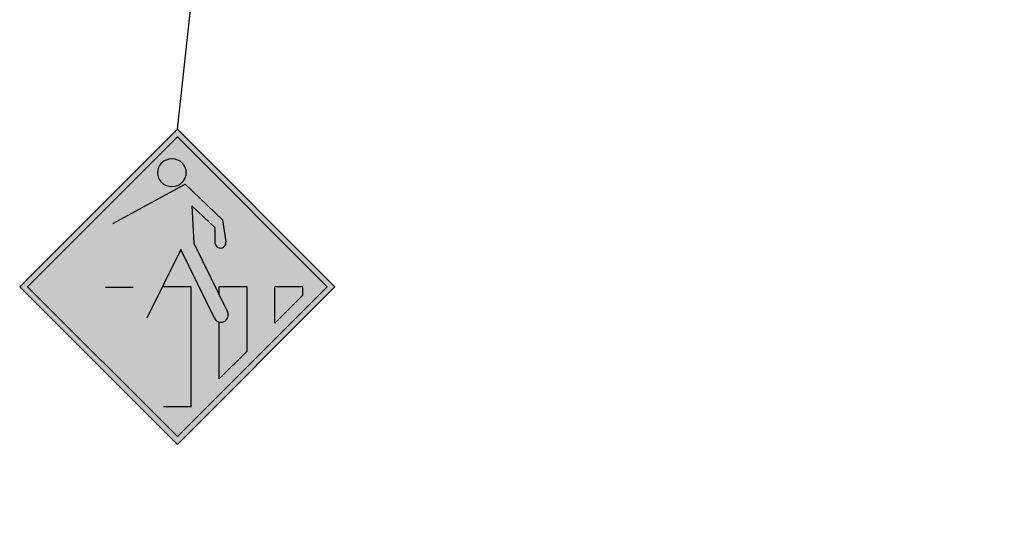
# Model space of a CAD drawing. Units: millimetres. Extents: x 1249 to 5353, y 1104 to 4163.
# Drawn here: x 1493 to 1935, y 2112 to 2341 of the extents above; entities that cross this region are included whole.
import ezdxf

# ---------------------------------------------------------------- set-up
doc = ezdxf.new("R2010")
doc.units = ezdxf.units.MM
for name, color, linetype in [('HAC', 10, 'Continuous'), ('MOBIL', 7, 'Continuous'), ('TUBUEXISTENTE', 6, 'Continuous')]:
    doc.layers.add(name, color=color, linetype=linetype)

# ---------------------------------------------------------------- blocks, each defined once
blk = doc.blocks.new('dawd')
at = {"layer": 'TUBUEXISTENTE'}
h = blk.add_hatch(dxfattribs=at)
h.set_pattern_fill('ANSI36', color=253, scale=1.5, style=0)
h.set_pattern_definition([(45, (0, 0), (2.525697034050701, 9.260889124852564), [11.90625, -2.38125, 0, -2.38125])])
edge = h.paths.add_edge_path()
edge.add_arc((21730.78452818709, -4849.731471750466), 98.74027307893162, 265.1668693227642, 279.895847823024)
edge.add_arc((21711.7267807839, -4702.025829897843), 247.6117859630851, 278.3661194835765, 279.6954966591372)
edge.add_arc((14234.18954425573, 39064.08092852949), 44647.90079305992, 279.6954966592182, 279.7079220253062)
edge.add_arc((21760.03499472701, -4927.303777138482), 17.41482140084842, 279.7079220228788, 280.3317213896618)
edge.add_arc((21343.28691812359, -2641.282329853371), 2341.112955152339, 280.3317213934081, 280.5302123974628)
edge.add_arc((21587.02670174929, -3952.525391389111), 1007.40854691657, 280.5302123974577, 280.8327731930486)
edge.add_arc((21396.05931323354, -2954.541002314822), 2023.499775258054, 280.8327731931952, 280.8440793999038)
edge.add_arc((21774.58146484213, -4930.563157101081), 11.54983167980323, 280.8440793870142, 280.9918352495644)
edge.add_arc((21750.50016678157, -4806.581294720019), 137.8487276201793, 280.9918352496639, 281.9583828549453)
edge.add_arc((22573.54337062894, -8692.572311296735), 3834.345413696969, 101.77491368191488, 101.95838285492562, ccw=False)
edge.add_arc((28292.91325340324, -36129.65904224544), 31861.20610371338, 101.75339862901961, 101.77491368190277, ccw=False)
edge.add_arc((21918.04705249351, -5490.423720584765), 565.8125101571485, 101.59190681557249, 101.75339862927291, ccw=False)
edge.add_arc((21845.13320496977, -5134.960248573661), 202.9479223355984, 100.993039097424, 101.59190681554009, ccw=False)
edge.add_arc((21856.34682134173, -5192.686746008781), 261.7534807315886, 100.46580398880252, 100.99303909739513, ccw=False)
edge.add_arc((21932.77040467712, -5606.409393724112), 682.4754712697666, 100.42863416104387, 100.4658039888792, ccw=False)
edge.add_arc((21809.94321826497, -4939.055262283875), 3.912243211924906, 99.91783340132451, 100.4286341653164, ccw=False)
edge.add_line((21809.26939028248, -4935.201484552964), (21814.80713177372, -4934.233217715222))
edge.add_line((21814.80713177372, -4934.233217715222), (21816.05304370852, -4934.015371647268))
edge.add_line((21816.05304370852, -4934.015371647268), (21825.62639028248, -4932.341484552964))
edge.add_line((21825.62639028248, -4932.341484552964), (21836.2654373845, -4930.481261118852))
edge.add_line((21836.2654373845, -4930.481261118852), (21841.98339028248, -4929.481484552964))
edge.add_arc((21843.71847805089, -4939.404851905373), 10.07391429261459, 97.25221581804237, 99.91783340203602, ccw=False)
edge.add_arc((21854.1388236603, -5021.290165053606), 92.6195871774101, 96.38495413522298, 97.2522158180264, ccw=False)
edge.add_arc((21849.18788198704, -4977.04664566064), 48.09991925717827, 93.69312096487653, 96.38495413520661, ccw=False)
edge.add_arc((21852.6734069024, -5031.04683094679), 102.2124769020914, 91.84969019058411, 93.69312096489051, ccw=False)
edge.add_arc((21857.01980201613, -5165.633464958691), 236.8692747443767, 90.9198628971892, 91.84969019059122, ccw=False)
edge.add_arc((21872.04147799195, -6101.212765928773), 1172.569162076202, 90.50216336880948, 90.9198628971817, ccw=False)
edge.add_arc((21868.83895794521, -5735.821350340399), 807.1637123079672, 89.7155811887394, 90.50216336880487, ccw=False)
edge.add_arc((21876.43336499601, -4205.951030328411), 722.7254572308046, 269.7155811887261, 270.5465176122876)
edge.add_arc((21875.46791619115, -4104.738438116456), 823.9426539597127, 270.5465176122816, 271.5779365034836)
edge.add_arc((21870.92519054502, -3939.831168908848), 988.9124808790814, 271.5779365034873, 272.5194289771442)
edge.add_arc((21860.42096865224, -3701.102618513941), 1227.872016054446, 272.5194289771383, 272.9189119607647)
edge.add_arc((21911.45296684605, -4701.950942547406), 225.7235078181425, 272.918911960784, 273.8501377157281)
edge.add_arc((21907.61618081147, -4644.939822715527), 282.8635875482234, 273.8501377157241, 274.4911732207299)
edge.add_arc((21925.27209515799, -4869.722210369389), 57.38885922865568, 274.4911732207277, 275.9114195175463)
edge.add_arc((21925.43627178441, -4871.307823904114), 55.79476881523333, 275.9114195176005, 276.9484411614371)
edge.add_arc((21930.55436529539, -4913.303738615447), 13.48812945887806, 276.9484411613851, 279.0402139879131)
edge.add_arc((21930.01115983809, -4909.889585113106), 16.9452259727733, 279.0402139879345, 280.4263929896712)
edge.add_arc((21925.45523566648, -4885.130546754849), 42.11994395496918, 280.4263929896902, 281.310210149394)
edge.add_arc((21929.41301457399, -4904.91894260442), 21.93964107864824, 281.3102101495085, 282.7342901431018)
edge.add_arc((21868.38553261388, -4634.872320633901), 298.7961591382378, 282.7342901431385, 283.1226036584299)
edge.add_arc((21902.44515575718, -4780.973709027961), 148.7772482658564, 283.1226036584493, 285.0609514239189)
edge.add_arc((21872.55735077448, -4669.903663845525), 263.7982716638094, 285.0609514239209, 286.5172337598282)
edge.add_arc((21794.25175394533, -4405.840092163953), 539.2276389868981, 286.5172337598278, 287.5890610571206)
edge.add_arc((21727.92552774604, -4196.614748290336), 758.7143420029877, 287.589061057119, 288.4927206015164)
edge.add_arc((4049.837399418149, 48659.93760887438), 56493.17340422609, 288.4927206015086, 288.5012099497164)
edge.add_arc((21133.801984756, -2395.067399873586), 2655.68291296751, 288.5012099499404, 288.5403625723307)
edge.add_arc((-2803.721779154777, 68979.51422750793), 77937.39348354063, 288.5403625723543, 288.5526410164327)
edge.add_arc((21527.39665096411, -3517.111917555167), 1466.718538974345, 288.5526410164816, 288.6421361361985)
edge.add_arc((21922.27133669072, -4687.610088441338), 231.4080575667113, 288.6421361363721, 288.7060339695813)
edge.add_arc((-154829.4397846731, 517321.7977194195), 551352.9819632191, 288.7060339661034, 288.7073438768195)
edge.add_arc((20262.03476170375, 254.5626474346473), 5444.976852640386, 288.7073438769939, 288.7920214331159)
edge.add_arc((26881.7719011326, -19199.66702321205), 15104.66966192049, 108.74117892449661, 108.79202143296851, ccw=False)
edge.add_arc((22087.39750061945, -5068.748389341986), 182.5757294540388, 105.042154910834, 108.74117892450269, ccw=False)
edge.add_arc((22109.43285931771, -5150.744109165426), 267.4807063536597, 101.98705757591063, 105.04215491082809, ccw=False)
edge.add_arc((22072.72776115383, -4977.868189392664), 90.75111667355556, 96.33971926266588, 101.98705757591392, ccw=False)
edge.add_arc((22074.78692711567, -4996.40207556852), 109.3990415242719, 91.19797785240621, 96.33971926266503, ccw=False)
edge.add_arc((22074.64244411886, -4989.492883102999), 102.4883385309453, 86.74587105859968, 91.19797785240848, ccw=False)
edge.add_arc((22078.37129009815, -4923.909321165103), 36.79885772313976, 79.29300076851263, 86.74587105859831, ccw=False)
edge.add_arc((22069.27123436134, -4972.037778025418), 85.7800722259282, 75.60331988998979, 79.29300076850518, ccw=False)
edge.add_arc((22083.40117000935, -4916.992071051806), 28.94975516151581, 69.22788495376068, 75.60331989000377, ccw=False)
edge.add_arc((21875.70345489285, -5464.562798914474), 614.5879052821051, 68.67472479763597, 69.22788495373862, ccw=False)
edge.add_arc((21988.53477733059, -5175.542209306172), 304.3238104522642, 67.88843109961192, 68.6747247981258, ccw=False)
edge.add_arc((19477.32850145072, -11356.3170120847), 6975.76549292843, 67.84738272544342, 67.88843109962909, ccw=False)
edge.add_arc((21957.75754571192, -5263.813663046119), 397.6863430807441, 67.67540340165863, 67.84738272774212, ccw=False)
edge.add_arc((21375.56514824642, -6681.611438233509), 1930.363255868611, 67.5940693460393, 67.67540340164533, ccw=False)
edge.add_line((22111.35413100988, -4896.977898133029), (22115.54695781892, -4886.808325705961))
edge.add_arc((21375.56514824709, -6681.611438233887), 1941.363255868705, 67.59406934606196, 67.67540340166791)
edge.add_arc((21957.75754576697, -5263.813662910301), 408.6863429341968, 67.67540340156393, 67.84738272764739)
edge.add_arc((19477.32850145287, -11356.31701208252), 6986.7654929256, 67.84738272545299, 67.88843109963871)
edge.add_arc((21988.53477733306, -5175.542209299954), 315.3238104455742, 67.88843109960277, 68.67472479811664)
edge.add_arc((21875.70345489298, -5464.562798914333), 625.5879052819274, 68.6747247976425, 69.22788495374509)
edge.add_arc((22083.40117000935, -4916.992071051794), 39.94975516150471, 69.22788495374564, 75.60331988998884)
edge.add_arc((22069.27123436134, -4972.037778025495), 96.78007222600328, 75.60331988999832, 79.2930007685139)
edge.add_arc((22078.37129009815, -4923.909321165082), 47.79885772311849, 79.29300076851109, 86.74587105859685)
edge.add_arc((22074.64244411886, -4989.492883102987), 113.4883385309335, 86.74587105859916, 91.19797785240796)
edge.add_arc((22074.78692711567, -4996.402075568504), 120.3990415242563, 91.19797785240597, 96.33971926266474)
edge.add_arc((22072.72776115383, -4977.868189392668), 101.7511166735579, 96.33971926266031, 101.9870575759084)
edge.add_arc((22109.43285931773, -5150.744109165426), 278.4807063536646, 101.9870575759148, 105.0421549108321)
edge.add_arc((22087.39750061949, -5068.748389342184), 193.575729454242, 105.0421549108316, 108.7411789245003)
edge.add_arc((26881.77190113933, -19199.66702323235), 15115.66966194188, 108.7411789244961, 108.792021432968)
edge.add_arc((20262.03476164135, 254.5626475499339), 5433.976852769629, 288.7073438772252, 288.7920214333472, ccw=False)
edge.add_arc((-154829.4397894311, 517321.7977377895), 551341.9819821448, 288.70603396595936, 288.7073438766755, ccw=False)
edge.add_arc((21922.27133669722, -4687.610088456396), 220.4080575503624, 288.64213613602857, 288.70603396923775, ccw=False)
edge.add_arc((21527.39665097138, -3517.111917572978), 1455.718538955145, 288.55264101643456, 288.6421361361514, ccw=False)
edge.add_arc((-2803.721779082738, 68979.51422726664), 77926.39348328895, 288.5403625723605, 288.55264101643894, ccw=False)
edge.add_arc((21133.80198476963, -2395.067399912074), 2644.682912926683, 288.5012099499254, 288.54036257231564, ccw=False)
edge.add_arc((4049.83739945653, 48659.93760872042), 56482.1734040679, 288.4927206015212, 288.50120994972906, ccw=False)
edge.add_arc((21727.92552774605, -4196.614748290277), 747.7143420030418, 287.589061057117, 288.4927206015144, ccw=False)
edge.add_arc((21794.25175394535, -4405.840092164002), 528.2276389868448, 286.51723375982704, 287.58906105711986, ccw=False)
edge.add_arc((21872.55735077451, -4669.903663845576), 252.7982716637514, 285.06095142391786, 286.5172337598252, ccw=False)
edge.add_arc((21902.44515575717, -4780.973709027866), 137.7772482659492, 283.1226036584408, 285.0609514239104, ccw=False)
edge.add_arc((21868.3855326143, -4634.872320636651), 287.7961591354625, 282.7342901431799, 283.1226036584712, ccw=False)
edge.add_arc((21929.41301457403, -4904.918942604565), 10.93964107849714, 281.3102101494653, 282.73429014305907, ccw=False)
edge.add_arc((21925.45523566671, -4885.130546756233), 31.11994395356613, 280.42639298974717, 281.31021014945094, ccw=False)
edge.add_arc((21930.01115983809, -4909.889585113238), 5.945225972642763, 279.0402139881498, 280.4263929898884, ccw=False)
edge.add_arc((21930.55436529537, -4913.303738615224), 2.488129459102757, 276.94844116110187, 279.04021398762524, ccw=False)
edge.add_arc((21925.43627178443, -4871.30782390414), 44.79476881520541, 275.91141951758067, 276.94844116141724, ccw=False)
edge.add_arc((21925.27209515799, -4869.722210369536), 46.38885922850922, 274.4911732207336, 275.9114195175522, ccw=False)
edge.add_arc((21907.61618081149, -4644.939822715486), 271.8635875482627, 273.8501377157191, 274.49117322072493, ccw=False)
edge.add_arc((21911.45296684604, -4701.95094254749), 214.7235078180593, 272.91891196078785, 273.850137715732, ccw=False)
edge.add_arc((21860.42096865223, -3701.102618513941), 1216.872016054447, 272.51942897713894, 272.9189119607653, ccw=False)
edge.add_arc((21870.92519054507, -3939.831168908626), 977.9124808793013, 271.5779365034841, 272.51942897714105, ccw=False)
edge.add_arc((21875.4679161911, -4104.738438116708), 812.9426539594615, 270.54651761228513, 271.5779365034871, ccw=False)
edge.add_arc((21876.43336499606, -4205.951030328065), 711.725457231151, 269.7155811887221, 270.5465176122836, ccw=False)
edge.add_arc((21868.83895794525, -5735.821350340299), 818.1637123078674, 89.71558118874195, 90.50216336880743)
edge.add_arc((21872.04147799197, -6101.212765928898), 1183.569162076327, 90.50216336881014, 90.91986289718223)
edge.add_arc((21857.01980201609, -5165.633464958832), 247.8692747445169, 90.9198628971789, 91.84969019058092)
edge.add_arc((21852.67340690241, -5031.046830946691), 113.2124769019934, 91.84969019059577, 93.69312096490214)
edge.add_arc((21849.18788198705, -4977.04664566062), 59.09991925715883, 93.6931209648858, 96.38495413521593)
edge.add_arc((21854.1388236604, -5021.290165054056), 103.6195871778681, 96.38495413524771, 97.25221581805098)
edge.add_arc((21843.71847805088, -4939.404851905422), 21.07391429266149, 97.25221581800817, 99.9178334020024)
edge.add_line((21840.08879748587, -4918.645871135394), (21834.37084458789, -4919.645647701283))
edge.add_line((21834.37084458789, -4919.645647701283), (21823.73179748587, -4921.505871135394))
edge.add_line((21823.73179748587, -4921.505871135394), (21814.15845091191, -4923.179758229699))
edge.add_line((21814.15845091191, -4923.179758229699), (21807.37479748588, -4924.365871135392))
edge.add_arc((21809.94321824603, -4939.055262177949), 14.91224310431845, 99.91783340019441, 100.4286341641864)
edge.add_arc((21932.77040467666, -5606.409393725502), 693.475471271049, 100.4286341609844, 100.4658039888197)
edge.add_arc((21856.34682134173, -5192.686746008631), 272.7534807314431, 100.46580398881, 100.9930390974027)
edge.add_arc((21845.13320496998, -5134.960248575101), 213.9479223370515, 100.9930390974046, 101.5919068155207)
edge.add_arc((21918.04705249165, -5490.423720573473), 576.8125101457134, 101.5919068156171, 101.7533986293174)
edge.add_arc((28292.91325340537, -36129.65904226679), 31872.20610373471, 101.7533986290155, 101.7749136818987)
edge.add_arc((22573.54337062931, -8692.57231129772), 3845.345413698008, 101.7749136819173, 101.958382854928)
edge.add_arc((21750.50016678205, -4806.581294722063), 126.8487276180813, 280.9918352496442, 281.95838285492573, ccw=False)
edge.add_arc((21774.58146466039, -4930.563156160195), 0.5498326380803221, 280.844079285882, 280.99183514843446, ccw=False)
edge.add_arc((21396.05931323793, -2954.541002326386), 2012.499775245871, 280.83277319313515, 280.8440793998437, ccw=False)
edge.add_arc((21587.02670174929, -3952.525391389885), 996.408546915809, 280.5302123974657, 280.83277319305654, ccw=False)
edge.add_arc((21343.2869181614, -2641.282330057148), 2330.112954945085, 280.3317213934098, 280.5302123974645, ccw=False)
edge.add_arc((21760.03499471891, -4927.303777093039), 6.414821447005857, 279.7079220212191, 280.331721388002, ccw=False)
edge.add_arc((14234.18954429716, 39064.08092832007), 44636.90079284651, 279.69549665921113, 279.707922025299, ccw=False)
edge.add_arc((21711.72678078387, -4702.025829897802), 236.61178596313, 278.3661194835819, 279.69549665914275, ccw=False)
edge.add_arc((21714.16781064737, -4718.785473239634), 219.6753258876913, 272.3615927338497, 278.37223341718675, ccw=False)
edge.add_line((21723.2197299642, -4938.274223658749), (21722.46526119591, -4948.120654715015))
h = blk.add_hatch(dxfattribs=at)
h.set_pattern_fill('ANSI36', color=253, scale=1.5, style=0)
h.set_pattern_definition([(45, (-53.36647525118315, 344.9002352055677), (2.525697034050701, 9.260889124852564), [11.90625, -2.38125, 0, -2.38125])])
edge = h.paths.add_edge_path()
edge.add_arc((22551.43105308672, -6038.482829245564), 1182.710686137971, 112.4660805466072, 112.9238663434625)
edge.add_arc((23089.4236118043, -7310.611040781702), 2563.922538035291, 112.923866343512, 113.0010947831777)
edge.add_arc((22383.41368169268, -5647.444233553509), 757.1093628337586, 113.0010947840796, 113.1432330887642)
edge.add_arc((22186.32579445612, -5186.342570682921), 255.6531047240484, 113.1432330887766, 113.6259516367229)
edge.add_arc((22444.33754910663, -5776.179770168983), 899.452753244764, 113.6259516365494, 113.8831966108411)
edge.add_arc((22123.58016661443, -5051.776106673698), 107.211649723469, 113.8831966108622, 115.736328484378)
edge.add_arc((22183.98023868995, -5177.074813375219), 246.3085030588431, 115.7363284843259, 116.957939889379)
edge.add_arc((22133.03923385989, -5076.915765039011), 133.9393750177688, 116.9579398894117, 118.9384180500076)
edge.add_arc((22210.8807305938, -5217.70219280165), 294.8123586288774, 118.9384180499102, 120.272472952134)
edge.add_arc((22249.11160590096, -5283.198711676354), 370.650303033087, 120.2724729521343, 121.5329390328977)
edge.add_arc((22179.90054842359, -5170.402139121391), 238.3127148078092, 121.532939032841, 123.1052639836361)
edge.add_arc((22411.05803085419, -5524.925799314538), 661.5393766810894, 123.1052639836611, 123.8977498232187)
edge.add_arc((22218.76094471462, -5238.733267121825), 316.7432995272931, 123.8977498230361, 125.0433331516039)
edge.add_arc((24941.89639050849, -9121.520335883091), 5059.263945500138, 125.0433331516075, 125.138068842857)
edge.add_arc((22562.73899353933, -5741.098345901278), 925.543738482534, 125.1380688422641, 125.3595906894424)
edge.add_arc((25214.37797208139, -9477.895466591177), 5507.556614252298, 125.3595906894635, 125.3913873039933)
edge.add_arc((26021.54285911838, -10614.04845032714), 6901.241929277738, 125.3913873157911, 125.4197922868384)
edge.add_arc((23522.83208404117, -7100.59180705776), 2589.869395893423, 125.4197922868397, 125.7195859471851)
edge.add_arc((22697.47598921636, -5952.815419524159), 1176.14972104832, 125.7195859474868, 126.1644844121695)
edge.add_arc((22455.21291539328, -5621.374025345082), 765.607646817706, 126.1644844121731, 126.4831943515893)
edge.add_arc((22095.11768517382, -5134.434612083931), 159.9851843760291, 126.4831943534396, 127.1809180060039)
edge.add_arc((22553.59773855362, -5738.877680409528), 918.638848569384, 127.1809180060225, 127.3430533990156)
edge.add_arc((23392.52950556476, -6838.418075855174), 2301.677384155867, 127.3430533987309, 127.4454735232147)
edge.add_arc((24508.51468267493, -8295.667654394605), 4137.160767268602, 127.4454735231578, 127.5891962399717)
edge.add_arc((20571.98698595177, -3181.98788705559), 2316.208203273909, 307.39713309391453, 307.58919623997656, ccw=False)
edge.add_arc((21387.87222704542, -4249.23215430687), 972.8247685780823, 307.31591086926346, 307.39713309375605, ccw=False)
edge.add_arc((-6873.411644965949, 32827.64207530708), 47592.50697183876, 307.30429669873166, 307.3159108759217, ccw=False)
edge.add_arc((21079.31576829714, -3859.849852935338), 1469.55136592554, 307.1164922079393, 307.3042966987194, ccw=False)
edge.add_arc((20943.26485928059, -3680.065891770882), 1695.011168409737, 306.9416211464059, 307.11649220765094, ccw=False)
edge.add_arc((21936.84321877524, -5001.38786914466), 41.80527550134118, 303.7047270974285, 306.94162114637584, ccw=False)
edge.add_arc((21880.20646517383, -4916.479816278564), 143.8694675572171, 301.955608723211, 303.70472709753494, ccw=False)
edge.add_arc((21922.86990478643, -4984.873447454489), 63.26017612622644, 298.2577286724554, 301.95560872323796, ccw=False)
edge.add_arc((21880.28532110304, -4905.64531713249), 153.2076241267523, 295.8784998314485, 298.2577286724023, ccw=False)
edge.add_arc((21879.59176528125, -4904.215630181327), 154.7966566803109, 293.58927674498557, 295.87849983144605, ccw=False)
edge.add_arc((21904.62859761256, -4961.551922869508), 92.23234231172606, 290.62538666059936, 293.5892767449745, ccw=False)
edge.add_arc((21876.12115105224, -4885.81100471623), 173.1604659282501, 288.5917726308553, 290.6253866605824, ccw=False)
edge.add_arc((21893.60854195351, -4937.798428586687), 118.3106611772709, 286.1324389134502, 288.5917726308727, ccw=False)
edge.add_arc((21793.35471157486, -4591.197513085218), 479.1195096442243, 285.465353789301, 286.13243891343274, ccw=False)
edge.add_arc((21888.02735357751, -4933.379387537399), 124.0824068685137, 284.15566945847763, 285.46535378937773, ccw=False)
edge.add_arc((21835.46278153583, -4724.968295353468), 339.0201131445962, 283.6574631410662, 284.15566945839555, ccw=False)
edge.add_arc((21883.57025057195, -4922.951734577159), 135.2757370653971, 282.8692837030744, 283.6574631410426, ccw=False)
edge.add_arc((21882.8517003581, -4919.80663251723), 138.5018773873912, 281.5772113278581, 282.86928370315815, ccw=False)
edge.add_arc((21857.53710214666, -4796.234020130587), 264.6407667699521, 280.6420086631605, 281.57721132782626, ccw=False)
edge.add_arc((21866.69336885156, -4844.962478693137), 215.0595213857004, 279.6626959561644, 280.64200866314985, ccw=False)
edge.add_arc((21872.74098140936, -4880.481698338654), 179.0291372373777, 278.58949991728593, 279.662695956153, ccw=False)
edge.add_arc((21879.55623073457, -4925.601357500025), 133.3976649161483, 277.35594388274, 278.58949991734335, ccw=False)
edge.add_arc((21865.96361159781, -4820.310170768998), 239.5625993258916, 276.4349943902454, 277.3559438826994, ccw=False)
edge.add_arc((21870.85870340598, -4863.711582019091), 195.8860103758591, 275.0551883120632, 276.4349943902235, ccw=False)
edge.add_arc((21873.3374693071, -4891.733111575498), 167.7550594663511, 273.564358624962, 275.05518831208735, ccw=False)
edge.add_arc((21875.63889267678, -4928.679926291249), 130.7366361184216, 272.4968404363975, 273.5643586249266, ccw=False)
edge.add_arc((21868.86580460379, -4773.354151458313), 286.2100134197986, 271.7749050331693, 272.4968404364108, ccw=False)
edge.add_arc((21873.96320795566, -4937.850991441745), 121.634213602613, 270.02008242759354, 271.7749050331593, ccw=False)
edge.add_arc((21873.85912217883, -4640.891102373849), 418.5941209117743, 269.07333998984575, 270.0200824276063, ccw=False)
edge.add_arc((21869.32172072284, -4921.416087389081), 138.0324427913135, 266.48786184584355, 269.0733399898357, ccw=False)
edge.add_arc((21870.40269669662, -4903.803520613745), 155.6781509797534, 264.05304195629674, 266.487861845838, ccw=False)
edge.add_arc((21863.96256912339, -4965.627750664886), 93.51939725531045, 260.88088516513835, 264.0530419563059, ccw=False)
edge.add_arc((21870.42163640506, -4925.388413149065), 134.2738305584656, 258.2323615128585, 260.8808851651354, ccw=False)
edge.add_arc((21873.96839809003, -4908.362989055255), 151.6647645191257, 255.6888848060627, 258.2323615128638, ccw=False)
edge.add_arc((21853.63549533002, -4988.067538480389), 69.40759380610129, 251.9330951033014, 255.6888848060286, ccw=False)
edge.add_arc((21885.81918176067, -4889.408483264828), 173.1833079606834, 250.2569701152853, 251.9330951033111, ccw=False)
edge.add_arc((21844.38805944235, -5004.847871047034), 50.53425517964403, 247.1603039460397, 250.25697011517332, ccw=False)
edge.add_arc((22354.51046339105, -3793.664289568992), 1364.76046670199, 246.9067702276438, 247.16030394604292, ccw=False)
edge.add_arc((22240.00794996338, -4062.199597409458), 1072.832329760334, 246.6208235021228, 246.9067702275947, ccw=False)
edge.add_arc((32079.06017960943, 18697.19912717248), 25867.9362634446, 246.6018874792816, 246.6208235020934, ccw=False)
edge.add_arc((21928.94630165318, -4760.450229334818), 308.4737286351586, 246.4285660771282, 246.60188746980072, ccw=False)
edge.add_arc((23175.0555674926, -1904.338180943674), 3424.58738756609, 246.2815559738385, 246.4285660771758, ccw=False)
edge.add_arc((17681.23761923564, -14408.66649783722), 10233.38692436085, 66.28155597535742, 66.36660452605956)
edge.add_arc((14141.44771465211, -22498.07005494312), 19063.36781212664, 66.3666045260335, 66.40022907237254)
edge.add_arc((21082.69027755546, -6610.020420119919), 1725.231536400031, 66.40022907273739, 66.51200980786705)
edge.add_arc((21695.41283811982, -5200.046864288512), 187.878498100627, 66.51200980789366, 66.87382281341257)
edge.add_arc((19376.63065140681, -10629.48056105109), 6091.733264010656, 66.87382281582641, 66.93731426738856)
edge.add_arc((20488.65423207954, -8017.66569778276), 3253.041078520729, 66.93731426739774, 67.25847486440682)
edge.add_arc((20999.96781710293, -6797.815280598167), 1930.363255868933, 67.25847486444943, 67.59406934604509)
edge.add_line((21735.75679986634, -5013.181740497314), (21739.94962667538, -5003.01216807025))
edge.add_arc((20999.96781710324, -6797.815280598044), 1941.363255868699, 67.25847486445639, 67.59406934605221, ccw=False)
edge.add_arc((20488.65423207918, -8017.665697784091), 3264.041078522096, 66.93731426740112, 67.25847486441018, ccw=False)
edge.add_arc((19376.63065140964, -10629.48056105042), 6102.733264008933, 66.87382281584843, 66.93731426741061, ccw=False)
edge.add_arc((21695.41283808887, -5200.046864358846), 198.8784981774692, 66.51200980778538, 66.87382281330429, ccw=False)
edge.add_arc((21082.69027755774, -6610.020420116191), 1736.231536395704, 66.40022907275687, 66.51200980788661, ccw=False)
edge.add_arc((14141.44771461676, -22498.07005501972), 19074.36781221098, 66.36660452602848, 66.40022907236761, ccw=False)
edge.add_arc((17681.23761923222, -14408.6664978453), 10244.38692436962, 66.28155597535812, 66.36660452606031, ccw=False)
edge.add_arc((23175.05556753686, -1904.338180840856), 3413.587387678026, 246.2815559738477, 246.428566077185)
edge.add_arc((21928.94630165328, -4760.450229334376), 297.4737286356041, 246.4285660771423, 246.6018874698149)
edge.add_arc((32079.0601774305, 18697.19912214699), 25856.93625796707, 246.6018874792945, 246.6208235021063)
edge.add_arc((22240.00794996539, -4062.199597406542), 1061.832329763803, 246.620823502085, 246.9067702275569)
edge.add_arc((22354.51046338987, -3793.66428957082), 1353.760466699847, 246.9067702276597, 247.1603039460588)
edge.add_arc((21844.38805944237, -5004.847871047016), 39.53425517966792, 247.1603039460194, 250.2569701151532)
edge.add_arc((21885.81918176045, -4889.408483265579), 162.183307959904, 250.2569701152748, 251.9330951033006)
edge.add_arc((21853.63549532999, -4988.067538480369), 58.40759380611373, 251.9330951033286, 255.6888848060559)
edge.add_arc((21873.96839809003, -4908.362989055327), 140.6647645190546, 255.6888848060573, 258.2323615128583)
edge.add_arc((21870.42163640503, -4925.388413149124), 123.2738305584019, 258.2323615128665, 260.8808851651432)
edge.add_arc((21863.96256912337, -4965.627750664851), 82.51939725534189, 260.8808851651484, 264.053041956316)
edge.add_arc((21870.40269669664, -4903.803520613754), 144.6781509797452, 264.0530419562857, 266.4878618458268)
edge.add_arc((21869.32172072281, -4921.41608738911), 127.0324427912824, 266.487861845857, 269.073339989849)
edge.add_arc((21873.85912217903, -4640.891102373519), 407.5941209121052, 269.0733399898187, 270.0200824275793)
edge.add_arc((21873.96320795564, -4937.850991441864), 110.6342136024948, 270.0200824276096, 271.7749050331755)
edge.add_arc((21868.86580460383, -4773.354151458241), 275.2100134198694, 271.7749050331621, 272.4968404364035)
edge.add_arc((21875.63889267677, -4928.679926291152), 119.7366361185194, 272.4968404363964, 273.5643586249255)
edge.add_arc((21873.33746930712, -4891.733111575621), 156.7550594662279, 273.5643586249605, 275.0551883120861)
edge.add_arc((21870.85870340596, -4863.71158201928), 184.8860103756729, 275.0551883120738, 276.434994390234)
edge.add_arc((21865.96361159786, -4820.310170768801), 228.562599326081, 276.4349943902251, 277.3559438826791)
edge.add_arc((21879.55623073459, -4925.601357500322), 122.3976649158526, 277.3559438827522, 278.5894999173556)
edge.add_arc((21872.74098140926, -4880.481698338558), 168.0291372374873, 278.5894999173091, 279.6626959561762)
edge.add_arc((21866.69336885153, -4844.962478693004), 204.0595213858364, 279.6626959561651, 280.6420086631506)
edge.add_arc((21857.53710214674, -4796.234020130642), 253.6407667698842, 280.6420086631469, 281.5772113278127)
edge.add_arc((21882.85170035811, -4919.80663251711), 127.5018773875061, 281.5772113278436, 282.8692837031436)
edge.add_arc((21883.57025057188, -4922.95173457762), 124.2757370649633, 282.8692837031477, 283.657463141116)
edge.add_arc((21835.4627815358, -4724.968295352993), 328.0201131450631, 283.65746314105, 284.1556694583795)
edge.add_arc((21888.02735357764, -4933.379387537399), 113.0824068684802, 284.1556694584191, 285.4653537893193)
edge.add_arc((21793.35471157452, -4591.19751308518), 468.1195096443527, 285.4653537893387, 286.1324389134704)
edge.add_arc((21893.60854195353, -4937.798428586686), 107.3106611772654, 286.132438913441, 288.5917726308635)
edge.add_arc((21876.12115105227, -4885.811004716243), 162.1604659282271, 288.5917726308447, 290.6253866605718)
edge.add_arc((21904.62859761253, -4961.551922869466), 81.23234231177801, 290.6253866606101, 293.5892767449853)
edge.add_arc((21879.59176528134, -4904.215630181461), 143.7966566801521, 293.5892767449769, 295.8784998314375)
edge.add_arc((21880.28532110298, -4905.645317132447), 142.2076241268174, 295.8784998314614, 298.2577286724152)
edge.add_arc((21922.86990478652, -4984.873447454621), 52.26017612606613, 298.2577286724487, 301.9556087232314)
edge.add_arc((21880.20646517378, -4916.479816278487), 132.8694675573085, 301.9556087232105, 303.7047270975346)
edge.add_arc((21936.84321877503, -5001.387869144408), 30.80527550166738, 303.704727097455, 306.9416211464024)
edge.add_arc((20943.26485928108, -3680.065891769507), 1684.011168410539, 306.9416211463645, 307.1164922076095)
edge.add_arc((21079.31576830805, -3859.849852950167), 1458.551365907131, 307.1164922079514, 307.3042966987313)
edge.add_arc((-6873.411644862666, 32827.64207518216), 47581.50697167681, 307.3042966987239, 307.3159108759139)
edge.add_arc((21387.87222648956, -4249.232153582904), 961.8247694908243, 307.3159108693766, 307.3971330938691)
edge.add_arc((20571.98698595567, -3181.987887060472), 2305.208203267661, 307.3971330939117, 307.5891962399737)
edge.add_arc((24508.51468267392, -8295.667654393277), 4148.160767266933, 127.44547352315789, 127.5891962399719, ccw=False)
edge.add_arc((23392.52950556558, -6838.418075857008), 2312.677384157825, 127.34305339871929, 127.4454735232031, ccw=False)
edge.add_arc((22553.59773853965, -5738.877680392351), 929.638848547259, 127.18091800597651, 127.3430533989696, ccw=False)
edge.add_arc((22095.11768517395, -5134.434612084013), 170.9851843761717, 126.4831943534584, 127.18091800602281, ccw=False)
edge.add_arc((22455.21291543122, -5621.374025396937), 776.6076468819547, 126.16448441217489, 126.48319435159121, ccw=False)
edge.add_arc((22697.4759892161, -5952.815419523563), 1187.149721047687, 125.7195859474937, 126.16448441217639, ccw=False)
edge.add_arc((23522.83208404815, -7100.591807066578), 2600.869395904657, 125.4197922868525, 125.71958594719791, ccw=False)
edge.add_arc((26021.54285911335, -10614.04845032379), 6912.241929272093, 125.3913873157733, 125.4197922868205, ccw=False)
edge.add_arc((25214.37797444664, -9477.89546992763), 5518.556618342079, 125.35959068944399, 125.3913873039738, ccw=False)
edge.add_arc((22562.7389935401, -5741.098345901879), 936.5437384834721, 125.13806884228171, 125.35959068945999, ccw=False)
edge.add_arc((24941.89639046786, -9121.520335823723), 5070.263945428207, 125.04333315161679, 125.1380688428664, ccw=False)
edge.add_arc((22218.76094471466, -5238.733267122028), 327.743299527489, 123.89774982302339, 125.04333315159121, ccw=False)
edge.add_arc((22411.05803085283, -5524.925799312762), 672.5393766788566, 123.1052639836465, 123.8977498232041, ccw=False)
edge.add_arc((22179.90054842367, -5170.402139121356), 249.3127148078262, 121.5329390328628, 123.1052639836578, ccw=False)
edge.add_arc((22249.11160590083, -5283.198711676018), 381.6503030327351, 120.27247295214309, 121.5329390329064, ccw=False)
edge.add_arc((22210.88073059371, -5217.702192801552), 305.8123586287488, 118.93841804990461, 120.2724729521284, ccw=False)
edge.add_arc((22133.03923385964, -5076.915765038718), 144.9393750173942, 116.95793988937561, 118.9384180499716, ccw=False)
edge.add_arc((22183.98023868996, -5177.074813375046), 257.3085030586909, 115.73632848434539, 116.95793988939849, ccw=False)
edge.add_arc((22123.5801666144, -5051.776106673684), 118.2116497234452, 113.8831966108522, 115.73632848436799, ccw=False)
edge.add_arc((22444.33754910692, -5776.179770169078), 910.4527532449681, 113.62595163656371, 113.88319661085549, ccw=False)
edge.add_arc((22186.32579445443, -5186.34257067902), 266.6531047198017, 113.14323308877451, 113.62595163672071, ccw=False)
edge.add_arc((22383.41368169306, -5647.444233554235), 768.1093628345777, 113.00109478408481, 113.14323308876939, ccw=False)
edge.add_arc((23089.42361185611, -7310.611040908209), 2574.922538171984, 112.9238663434771, 113.0010947831428, ccw=False)
edge.add_arc((22551.43105308686, -6038.482829245532), 1193.710686137996, 112.46608054661411, 112.92386634346951, ccw=False)
edge.add_line((22095.27072141369, -4935.367715575219), (22099.47422206646, -4945.532880712202))

msp = doc.modelspace()

# ---------------------------------------------------------------- hatches: boundary and pattern name
at = {"layer": 'HAC'}
h = msp.add_hatch(color=50, dxfattribs=at)
h.paths.add_polyline_path([(1563.986376459785, 2288.354910258539), (1496.79174742479, 2221.16028122348), (1563.986376459778, 2153.96565218845), (1631.181005494791, 2221.16028122348)])
h.paths.add_polyline_path([(1582.741815084786, 2217.433627190076), (1582.74181508479, 2221.160281223481), (1595.24544083476, 2221.160281223481), (1595.245440834768, 2192.297835409255), (1582.741815084786, 2179.794209659242), (1582.741815084786, 2205.29584447536, 0.6389958424983606), (1586.453455883273, 2209.882365694209)], flags=16)
h.paths.add_polyline_path([(1607.749066584785, 2221.160281223508), (1620.252692334774, 2221.16028122348), (1620.252692334767, 2217.305086909242), (1607.749066584785, 2204.801461159248)], flags=16)
at = {"layer": 'MOBIL'}
h = msp.add_hatch(color=256, dxfattribs=at)
h.paths.add_polyline_path([(1563.986376459778, 2291.891469681445), (1493.255188001845, 2221.160281223483), (1563.986376459778, 2150.429092765544), (1634.71756491771, 2221.160281223483)])
h.paths.add_polyline_path([(1631.181005494784, 2221.160281223483), (1563.986376459778, 2153.965652188452), (1496.79174742479, 2221.160281223496), (1563.986376459778, 2288.354910258542)], flags=16)
h.paths.add_polyline_path([(1555.205788015881, 2272.295287697731, -1), (1567.860977702107, 2272.295287697731, -1)], flags=0)
h.paths.add_polyline_path([(1520.22368633477, 2221.160281223511), (1520.22368633477, 2204.801461159248), (1507.720060584785, 2217.305086909248), (1507.720060584777, 2221.160281223501)], flags=0)
h.paths.add_polyline_path([(1570.238189334801, 2221.160281223483), (1570.238189334776, 2167.290583909247), (1557.73456358478, 2167.290583909222), (1557.73456358478, 2221.160281223483)], flags=0)
h.paths.add_polyline_path([(1607.749066584785, 2221.160281223511), (1620.25269233477, 2221.160281223483), (1620.25269233477, 2217.305086909248), (1607.749066584785, 2204.801461159248)], flags=0)
h = msp.add_hatch(color=256, dxfattribs=at)
h.paths.add_polyline_path([(1570.499612784226, 2257.477018531339), (1580.956413817732, 2247.547017354806), (1580.9124314727, 2240.526560915892, 1), (1585.738736943304, 2241.223833759776), (1584.314337464208, 2251.083083346517), (1567.442459573025, 2267.104978261879), (1535.08606916954, 2249.557811292027, 0.9879621879063752), (1537.358502665988, 2245.2436517601, 0.006055352640740023), (1537.410752096426, 2245.271173541643), (1558.843940848581, 2256.894588175917), (1559.655171722405, 2240.660130543354), (1544.527102357695, 2209.882365694211, 1), (1550.362209755784, 2207.014259127629), (1565.490279120468, 2237.792023976746), (1580.618348485177, 2207.014259127629, 1), (1586.453455883273, 2209.882365694211), (1571.341595353037, 2240.627153982827)])
h.paths.add_polyline_path([(1582.741815084786, 2179.794209659241), (1595.245440834764, 2192.297835409254), (1595.245440834764, 2221.160281223483), (1582.741815084786, 2221.160281223483), (1582.741815084786, 2217.433627190088), (1586.453455883273, 2209.882365694211, -0.6389958424978097), (1582.741815084786, 2205.295844475371)])
for points in [[(1543.505174630702, 2209.579111557305), (1544.209010107761, 2211.011051237492), (1544.209010107761, 2220.857027086586), (1531.705384357765, 2220.857027086586), (1531.705384357765, 2191.994581272331), (1544.209010107761, 2179.49095552234), (1544.209010107761, 2205.764285281877, -0.3309975040717328)], [(1570.238189334801, 2221.160281223483), (1557.73456358478, 2221.160281223483), (1557.73456358478, 2167.290583909231), (1570.238189334776, 2167.290583909247)]]:
    msp.add_hatch(color=256, dxfattribs=at).paths.add_polyline_path(points)

# ---------------------------------------------------------------- linework, layer by layer
at = {"color": 0}
for p, q in [((1563.986376459778, 2291.891469681442), (1493.255188001845, 2221.160281223481)), ((1634.71756491771, 2221.160281223481), (1563.986376459778, 2291.891469681442)), ((1563.986376459778, 2288.354910258539), (1496.79174742479, 2221.160281223481)), ((1631.181005494784, 2221.160281223481), (1563.986376459778, 2288.354910258539)), ((1493.255188001845, 2221.160281223481), (1563.986376459778, 2150.429092765541)), ((1496.79174742479, 2221.160281223481), (1563.986376459778, 2153.965652188449)), ((1563.986376459778, 2150.429092765541), (1634.71756491771, 2221.160281223481)), ((1563.986376459778, 2153.965652188449), (1631.181005494784, 2221.160281223481)), ((1607.749066584785, 2204.801461159247), (1620.25269233477, 2217.305086909245)), ((1582.741815084786, 2179.794209659241), (1595.245440834764, 2192.297835409251))]:
    msp.add_line(p, q, dxfattribs=at)
at = {"layer": 'HAC'}
msp.add_line((1563.986376459778, 2291.891469681442), (1578.497257345212, 2423.165864484738), dxfattribs=at)
at = {"layer": 'MOBIL'}
for p, q in [((1535.08606916954, 2249.557811292024), (1567.442459573025, 2267.104978261886)), ((1567.442459573025, 2267.104978261886), (1584.314337464215, 2251.083083346514)), ((1580.956413817732, 2247.547017354805), (1570.499612784226, 2257.477018531336)), ((1570.499612784226, 2257.477018531336), (1571.341595353037, 2240.627153982833)), ((1584.314337464215, 2251.083083346514), (1585.738736943304, 2241.223833759773)), ((1580.9124314727, 2240.52656091589), (1580.956413817732, 2247.547017354805)), ((1571.341595353037, 2240.627153982833), (1586.453455883273, 2209.882365694209)), ((1565.490279120468, 2237.792023976753), (1550.362209755784, 2207.014259127626)), ((1580.618348485177, 2207.014259127626), (1565.490279120468, 2237.792023976753)), ((1544.209010107761, 2220.857027086585), (1531.705384357765, 2220.857027086585)), ((1570.238189334801, 2221.160281223481), (1557.73456358478, 2221.160281223481)), ((1570.238189334801, 2167.290583909245), (1570.238189334801, 2221.160281223481)), ((1595.245440834764, 2221.160281223481), (1582.741815084786, 2221.160281223481)), ((1582.741815084786, 2217.433627190007), (1582.741815084786, 2221.160281223481)), ((1595.245440834764, 2192.297835409251), (1595.245440834764, 2221.160281223481)), ((1607.749066584785, 2204.801461159247), (1607.749066584785, 2221.160281223481)), ((1620.25269233477, 2221.160281223481), (1607.749066584785, 2221.160281223508)), ((1620.25269233477, 2217.305086909245), (1620.25269233477, 2221.160281223481)), ((1582.741815084786, 2179.794209659241), (1582.741815084786, 2205.295844475361)), ((1570.238189334801, 2167.290583909245), (1557.73456358478, 2167.290583909228))]:
    msp.add_line(p, q, dxfattribs=at)
msp.add_circle((1561.533382858985, 2272.295287697728), 6.327594843107765, dxfattribs=at)
for centre, radius, start, end in [((1583.325584207994, 2240.875197337816), 2.438207021250152, 188.2208353320765, 8.220835332076499), ((1583.535902184218, 2208.448312410913), 3.250942695000673, 206.175313155106, 26.17531315510604)]:
    msp.add_arc(centre, radius, start, end, dxfattribs=at)

# ---------------------------------------------------------------- block references
at = {"xscale": 7.139999999993109, "yscale": 7.139999999999418, "zscale": 7.139999999999418, "rotation": 351.7878795043634}
msp.add_blockref('dawd', (-146964.3532190491, 59562.62011861715, -7007.589347997769), dxfattribs=at)

doc.saveas('drawing.dxf')
